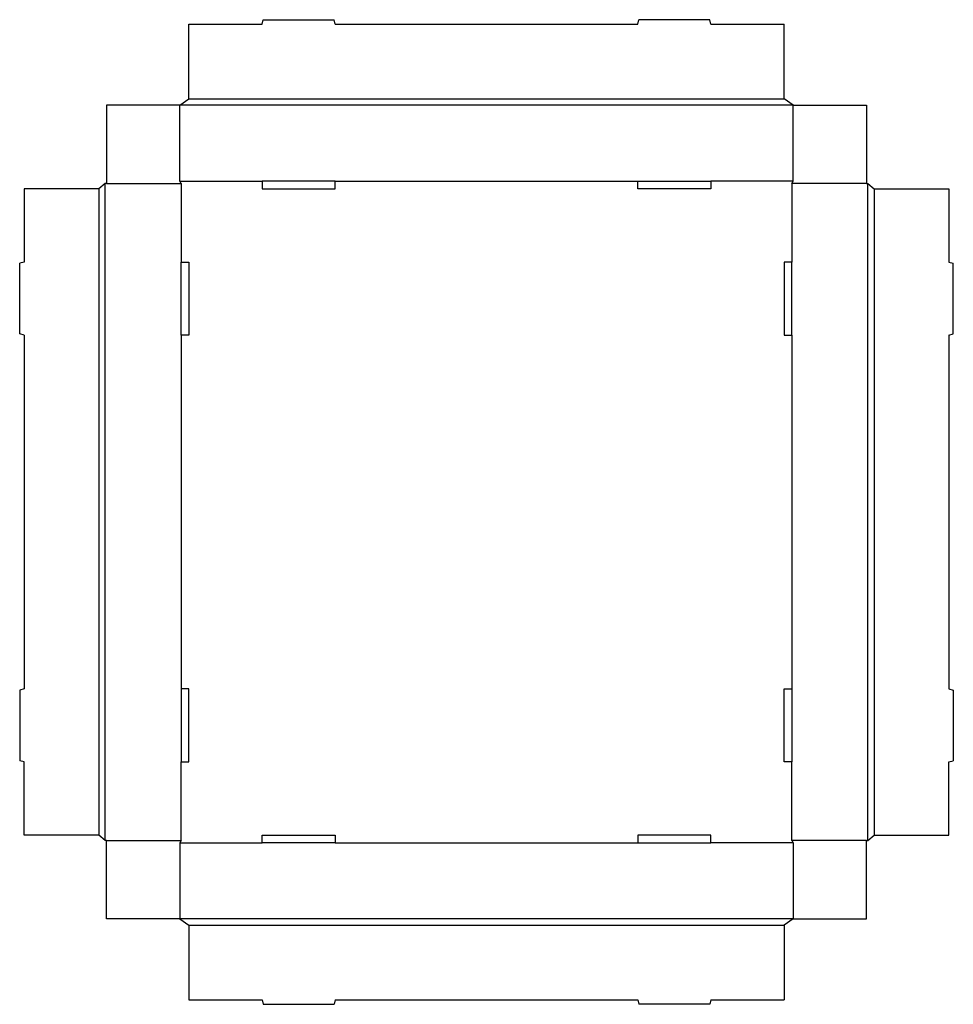
# Model space of a CAD drawing. Extents: x 0 to 38.3, y -10 to 30.4.
import ezdxf

# ---------------------------------------------------------------- set-up
doc = ezdxf.new("R2010")
doc.units = 0
doc.header["$MEASUREMENT"] = 0
doc.layers.add('CREASE', color=7, linetype='CONTINUOUS')
doc.layers.add('THRU-CUT', color=7, linetype='CONTINUOUS')

msp = doc.modelspace()

# ---------------------------------------------------------------- linework, layer by layer
at = {"layer": 'CREASE', "color": 3}
for p, q in [((6.938, 27.137), (31.337, 27.137)), ((31.712, 26.887), (6.562, 26.887)), ((3.25, 23.45), (3.25, -3.05)), ((3.5, -3.269), (3.5, 23.669)), ((3.562, 23.669), (6.625, 23.669)), ((6.562, 23.762), (9.938, 23.762)), ((6.625, 23.669), (6.625, 20.45)), ((12.938, 23.762), (25.337, 23.762)), ((31.712, 23.762), (28.337, 23.762)), ((31.65, 23.669), (31.65, 20.45)), ((34.712, 23.669), (31.65, 23.669)), ((34.775, -3.269), (34.775, 23.669)), ((35.025, 23.45), (35.025, -3.05)), ((6.625, 17.45), (6.625, 2.95)), ((31.65, 17.45), (31.65, 2.95)), ((6.625, -3.269), (6.625, -0.05)), ((31.65, -3.269), (31.65, -0.05)), ((3.562, -3.269), (6.625, -3.269)), ((6.562, -3.363), (9.938, -3.363)), ((12.938, -3.363), (25.337, -3.363)), ((31.712, -3.363), (28.337, -3.363)), ((34.712, -3.269), (31.65, -3.269)), ((31.712, -6.488), (6.562, -6.488)), ((6.938, -6.738), (31.337, -6.738))]:
    msp.add_line(p, q, dxfattribs=at)
at = {"layer": 'THRU-CUT', "color": 5}
for p, q in [((9.938, 30.2), (9.988, 30.387)), ((9.988, 30.387), (12.887, 30.387)), ((12.938, 30.2), (12.887, 30.387)), ((25.337, 30.2), (25.388, 30.387)), ((28.287, 30.387), (25.388, 30.387)), ((28.337, 30.2), (28.287, 30.387)), ((6.938, 30.2), (9.938, 30.2)), ((6.938, 27.137), (6.938, 30.2)), ((12.938, 30.2), (25.337, 30.2)), ((28.337, 30.2), (31.337, 30.2)), ((31.337, 27.137), (31.337, 30.2)), ((6.562, 26.887), (6.938, 27.137)), ((31.712, 26.887), (31.337, 27.137)), ((3.562, 26.887), (3.562, 23.669)), ((6.562, 26.887), (3.562, 26.887)), ((6.562, 23.762), (6.562, 26.887)), ((31.712, 23.762), (31.712, 26.887)), ((31.712, 26.887), (34.712, 26.887)), ((34.712, 26.887), (34.712, 23.669)), ((3.25, 23.45), (0.188, 23.45)), ((0.188, 23.45), (0.188, 20.45)), ((3.5, 23.669), (3.25, 23.45)), ((3.562, 23.669), (3.5, 23.669)), ((6.625, 23.669), (6.562, 23.762)), ((9.938, 23.762), (9.938, 23.45)), ((12.938, 23.762), (9.938, 23.762)), ((9.938, 23.45), (12.938, 23.45)), ((12.938, 23.45), (12.938, 23.762)), ((25.337, 23.45), (25.337, 23.762)), ((25.337, 23.762), (28.337, 23.762)), ((28.337, 23.45), (25.337, 23.45)), ((28.337, 23.762), (28.337, 23.45)), ((31.65, 23.669), (31.712, 23.762)), ((34.712, 23.669), (34.775, 23.669)), ((34.775, 23.669), (35.025, 23.45)), ((35.025, 23.45), (38.087, 23.45)), ((38.087, 23.45), (38.087, 20.45)), ((0.188, 20.45), (0, 20.4)), ((0, 17.5), (0, 20.4)), ((6.625, 17.45), (6.625, 20.45)), ((6.625, 20.45), (6.938, 20.45)), ((6.938, 20.45), (6.938, 17.45)), ((31.337, 20.45), (31.337, 17.45)), ((31.65, 20.45), (31.337, 20.45)), ((31.65, 17.45), (31.65, 20.45)), ((38.087, 20.45), (38.275, 20.4)), ((38.275, 17.5), (38.275, 20.4)), ((0.188, 17.45), (0, 17.5)), ((0.188, 17.45), (0.188, 2.95)), ((6.938, 17.45), (6.625, 17.45)), ((31.337, 17.45), (31.65, 17.45)), ((38.087, 17.45), (38.275, 17.5)), ((38.087, 17.45), (38.087, 2.95)), ((0.188, 2.95), (0, 2.9)), ((0, 2.9), (0, 0)), ((6.625, 2.95), (6.625, -0.05)), ((6.938, 2.95), (6.625, 2.95)), ((6.938, -0.05), (6.938, 2.95)), ((31.337, -0.05), (31.337, 2.95)), ((31.337, 2.95), (31.65, 2.95)), ((31.65, 2.95), (31.65, -0.05)), ((38.087, 2.95), (38.275, 2.9)), ((38.275, 2.9), (38.275, 0)), ((0.188, -0.05), (0, 0)), ((38.087, -0.05), (38.275, 0)), ((0.188, -3.05), (0.188, -0.05)), ((6.625, -0.05), (6.938, -0.05)), ((31.65, -0.05), (31.337, -0.05)), ((38.087, -3.05), (38.087, -0.05)), ((3.25, -3.05), (0.188, -3.05)), ((3.5, -3.269), (3.25, -3.05)), ((9.938, -3.05), (12.938, -3.05)), ((9.938, -3.363), (9.938, -3.05)), ((12.938, -3.05), (12.938, -3.363)), ((28.337, -3.05), (25.337, -3.05)), ((25.337, -3.05), (25.337, -3.363)), ((28.337, -3.363), (28.337, -3.05)), ((34.775, -3.269), (35.025, -3.05)), ((35.025, -3.05), (38.087, -3.05)), ((3.562, -3.269), (3.5, -3.269)), ((3.562, -6.488), (3.562, -3.269)), ((6.625, -3.269), (6.562, -3.363)), ((6.562, -3.363), (6.562, -6.488)), ((12.938, -3.363), (9.938, -3.363)), ((25.337, -3.363), (28.337, -3.363)), ((31.65, -3.269), (31.712, -3.363)), ((31.712, -3.363), (31.712, -6.488)), ((34.712, -3.269), (34.775, -3.269)), ((34.712, -6.488), (34.712, -3.269)), ((6.562, -6.488), (3.562, -6.488)), ((6.562, -6.488), (6.938, -6.738)), ((6.938, -6.738), (6.938, -9.8)), ((31.712, -6.488), (31.337, -6.738)), ((31.337, -6.738), (31.337, -9.8)), ((31.712, -6.488), (34.712, -6.488)), ((6.938, -9.8), (9.938, -9.8)), ((9.938, -9.8), (9.988, -9.988)), ((9.988, -9.988), (12.887, -9.988)), ((12.938, -9.8), (12.887, -9.988)), ((12.938, -9.8), (25.337, -9.8)), ((25.337, -9.8), (25.388, -9.988)), ((28.287, -9.988), (25.388, -9.988)), ((28.337, -9.8), (28.287, -9.988)), ((28.337, -9.8), (31.337, -9.8))]:
    msp.add_line(p, q, dxfattribs=at)

doc.saveas('drawing.dxf')
